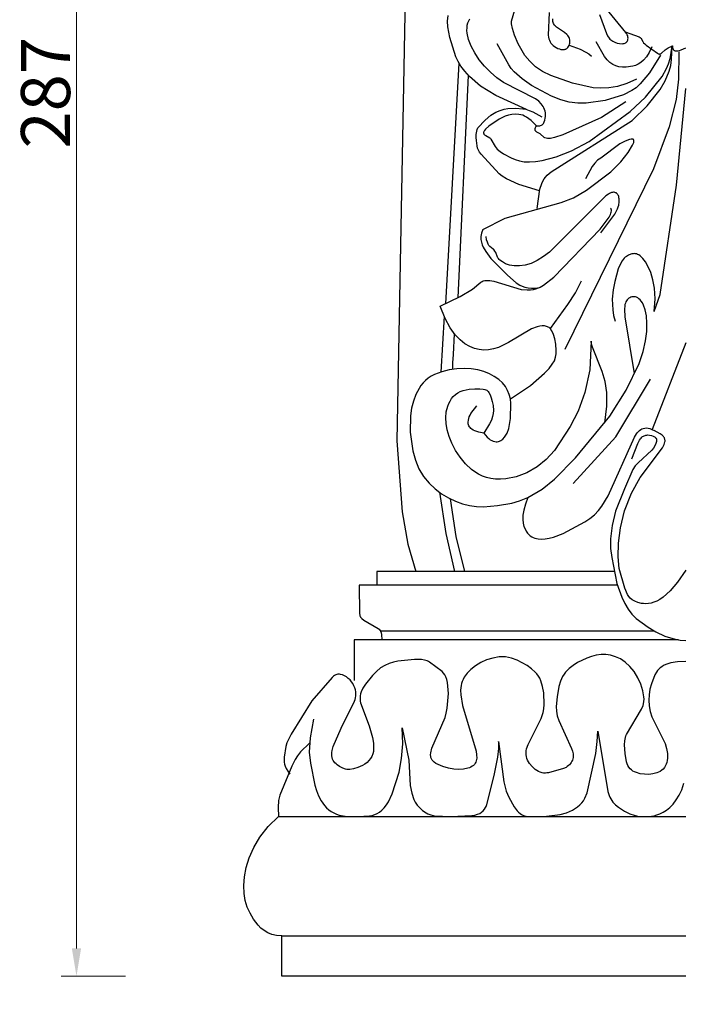
# Model space of a CAD drawing. Units: millimetres. Extents: x 8856 to 9393, y 2345 to 2803.
# Drawn here: x 9081 to 9189, y 2511 to 2671 of the extents above; entities that cross this region are included whole.
import ezdxf

# ---------------------------------------------------------------- set-up
doc = ezdxf.new("R2010")
doc.units = ezdxf.units.MM
doc.layers.add('DEFAULT', color=7, linetype='Continuous')
doc.styles.get("Standard").update_dxf_attribs({"font": 'txt', "bigfont": 'gbcbig.shx'})
doc.dimstyles.new('8', dxfattribs={"dimtxt": 8, "dimasz": 4.5, "dimexe": 2.5, "dimexo": 0, "dimgap": 0, "dimtad": 1, "dimdec": 0, "dimtxsty": 'Standard', "dimcen": 0, "dimclrd": 256, "dimclre": 256, "dimclrt": 256, "dimadec": 3, "dimazin": 0, "dimtfac": 1, "dimtdec": 0, "dimtofl": 0, "dimtmove": 0, "dimatfit": 3, "dimfxl": 8, "dimfxlon": 1, "dimlwd": 18, "dimlwe": 18, "dimarcsym": 0})

# ---------------------------------------------------------------- blocks, each defined once
blk = doc.blocks.new('*D131')
at = {"lineweight": 18, "transparency": 16777216}
for p, q in [((9123.74, 2501.17), (9123.74, 2490.67)), ((9255.3, 2501.17), (9255.3, 2490.67)), ((9128.24, 2493.17), (9250.8, 2493.17))]:
    blk.add_line(p, q, dxfattribs=at)
at = {"transparency": 16777216}
for points in [[(9128.24, 2493.92), (9128.24, 2492.42), (9123.74, 2493.17)], [(9250.8, 2493.92), (9250.8, 2492.42), (9255.3, 2493.17)]]:
    blk.add_solid(points, dxfattribs=at)
at = {"layer": 'Defpoints', "color": 0, "transparency": 16777216}
for p in [(9123.74, 2515.21), (9255.3, 2515.21), (9255.3, 2493.17)]:
    blk.add_point(p, dxfattribs=at)
at = {"transparency": 16777216, "insert": (9189.52, 2497.17), "char_height": 8, "attachment_point": 5}
blk.add_mtext('145', dxfattribs=at)
blk = doc.blocks.new('*D132')
at = {"lineweight": 18, "transparency": 16777216}
for p, q in [((9098.26, 2802.97), (9087.76, 2802.97)), ((9090.26, 2519.71), (9090.26, 2798.47)), ((9098.26, 2515.21), (9087.76, 2515.21))]:
    blk.add_line(p, q, dxfattribs=at)
at = {"transparency": 16777216}
for points in [[(9089.51, 2798.47), (9091.01, 2798.47), (9090.26, 2802.97)], [(9089.51, 2519.71), (9091.01, 2519.71), (9090.26, 2515.21)]]:
    blk.add_solid(points, dxfattribs=at)
at = {"layer": 'Defpoints', "color": 0, "transparency": 16777216}
for p in [(9090.26, 2802.97), (9186.3, 2802.97), (9123.74, 2515.21)]:
    blk.add_point(p, dxfattribs=at)
at = {"transparency": 16777216, "insert": (9086.26, 2659.09), "char_height": 8, "attachment_point": 5, "rotation": 90}
blk.add_mtext('287', dxfattribs=at)

msp = doc.modelspace()

# ---------------------------------------------------------------- linework, layer by layer
at = {"layer": 'DEFAULT', "color": 7}
for p, q in [((9177.82, 2581.14), (9139.18, 2581.14)), ((9139.18, 2581.14), (9139.18, 2578.87)), ((9178.37, 2578.87), (9136.32, 2578.87)), ((9139.77, 2571.47), (9184.33, 2571.47)), ((9135.48, 2569.99), (9135.48, 2563.37)), ((9188.36, 2569.99), (9135.48, 2569.99)), ((9123.19, 2541.21), (9189.52, 2541.21)), ((9123.74, 2521.75), (9189.52, 2521.75)), ((9123.74, 2515.21), (9123.74, 2521.75)), ((9189.52, 2515.21), (9123.74, 2515.21))]:
    msp.add_line(p, q, dxfattribs=at)
for points in [[(9144.67, 2721.22), (9142.44, 2602.38), (9143.3, 2590.81), (9144.24, 2585.55), (9145.56, 2581.14)], [(9175.45, 2671.82), (9176.61, 2668.75), (9176.8, 2668.34), (9177.04, 2668), (9177.17, 2667.85), (9177.31, 2667.71), (9177.63, 2667.49), (9177.98, 2667.32), (9178.36, 2667.19), (9178.76, 2667.11), (9179.15, 2667.09), (9179.33, 2667.1), (9179.5, 2667.13), (9179.66, 2667.19), (9179.73, 2667.23), (9179.8, 2667.27), (9179.86, 2667.32), (9179.91, 2667.38), (9179.96, 2667.44), (9180.01, 2667.5), (9180.04, 2667.57), (9180.07, 2667.65), (9180.1, 2667.73), (9180.11, 2667.81), (9180.13, 2667.99), (9180.11, 2668.17), (9180.07, 2668.36), (9179.99, 2668.55), (9179.88, 2668.74), (9179.75, 2668.93), (9175.79, 2673.73)], [(9181.48, 2661.29), (9179.91, 2660.58), (9178.43, 2660.12), (9177.02, 2659.89), (9175.68, 2659.83), (9174.42, 2659.92), (9171.07, 2660.67), (9167.57, 2661.89), (9166.2, 2662.57), (9165.05, 2663.34), (9164.1, 2664.23), (9163.33, 2665.19), (9162.25, 2667.05), (9161.63, 2668.5), (9161.3, 2669.55), (9161.14, 2670.32), (9161.12, 2670.62), (9161.13, 2670.76), (9161.79, 2672.98)], [(9167.28, 2672.19), (9167.13, 2668.47), (9167.17, 2668.17), (9167.23, 2667.9), (9167.31, 2667.64), (9167.43, 2667.4), (9167.57, 2667.18), (9167.74, 2666.97), (9167.94, 2666.78), (9168.17, 2666.61), (9168.42, 2666.46), (9168.68, 2666.33), (9168.94, 2666.23), (9169.2, 2666.16), (9169.45, 2666.12), (9169.68, 2666.13), (9169.78, 2666.14), (9169.88, 2666.17), (9169.97, 2666.2), (9170.06, 2666.25), (9170.13, 2666.3), (9170.21, 2666.35), (9170.27, 2666.42), (9170.34, 2666.49), (9170.44, 2666.64), (9170.52, 2666.81), (9170.59, 2666.99), (9170.63, 2667.18), (9170.65, 2667.36), (9170.65, 2667.55), (9170.64, 2667.73), (9170.59, 2667.91), (9170.52, 2668.09), (9170.43, 2668.26), (9170.3, 2668.44), (9170.15, 2668.6), (9169.76, 2668.92), (9168.45, 2669.78), (9168.3, 2669.92), (9168.17, 2670.06), (9168.07, 2670.2), (9167.99, 2670.36), (9167.94, 2670.53), (9167.9, 2670.71), (9167.89, 2671.13)], [(9163.56, 2656.38), (9158.6, 2658.64), (9156.11, 2660.16), (9154.28, 2661.76), (9153.53, 2662.59), (9152.9, 2663.41), (9152.43, 2664.19), (9152.07, 2664.94), (9151.07, 2668.08), (9150.76, 2669.82), (9150.73, 2670.74), (9150.8, 2671.69)], [(9165.2, 2653.72), (9165.39, 2653.69), (9165.57, 2653.69), (9165.74, 2653.71), (9165.88, 2653.75), (9166.02, 2653.81), (9166.14, 2653.89), (9166.24, 2653.99), (9166.33, 2654.1), (9166.41, 2654.22), (9166.48, 2654.35), (9166.59, 2654.64), (9166.65, 2654.94), (9166.68, 2655.25), (9166.68, 2655.55), (9166.66, 2655.83), (9166.61, 2656.11), (9166.53, 2656.37), (9166.43, 2656.62), (9166.3, 2656.86), (9165.98, 2657.31), (9165.57, 2657.73), (9165.06, 2658.12), (9159.81, 2660.79), (9158.74, 2661.54), (9157.7, 2662.43), (9156.73, 2663.41), (9155.87, 2664.48), (9155.14, 2665.59), (9154.56, 2666.7), (9154.15, 2667.78), (9153.92, 2668.79), (9153.88, 2669.25), (9153.89, 2669.68), (9153.94, 2670.08), (9154.04, 2670.46), (9154.18, 2670.81), (9154.36, 2671.13)], [(9179.68, 2669.01), (9181.93, 2668.2), (9182.12, 2668.1), (9182.18, 2668.05), (9182.23, 2668.01), (9182.26, 2667.98), (9182.29, 2667.94), (9182.52, 2667.47), (9182.67, 2667.25), (9182.86, 2667.04), (9183.09, 2666.86), (9184.94, 2665.55), (9185.11, 2665.45), (9185.19, 2665.42), (9185.23, 2665.41), (9185.27, 2665.4), (9185.31, 2665.4), (9185.35, 2665.4), (9185.39, 2665.41), (9185.43, 2665.42), (9185.47, 2665.44), (9185.51, 2665.47), (9185.59, 2665.52), (9186.16, 2666.08), (9186.66, 2666.42), (9187.24, 2666.71), (9187.29, 2666.73), (9187.31, 2666.73), (9187.32, 2666.73), (9187.33, 2666.73), (9187.34, 2666.73), (9187.34, 2666.73), (9187.35, 2666.72), (9187.35, 2666.72), (9187.36, 2666.72), (9187.36, 2666.71), (9187.36, 2666.7), (9187.37, 2666.69), (9187.37, 2666.67), (9187.38, 2666.43), (9187.4, 2666.35), (9187.42, 2666.26), (9187.44, 2666.22), (9187.46, 2666.18), (9187.49, 2666.14), (9187.52, 2666.1), (9187.56, 2666.07), (9187.61, 2666.03), (9187.66, 2666), (9187.72, 2665.97), (9187.78, 2665.95), (9187.86, 2665.93), (9188.03, 2665.91), (9188.25, 2665.92), (9188.5, 2665.97), (9188.79, 2666.06), (9189.52, 2666.39)], [(9183.98, 2666.55), (9183.56, 2665.66), (9183.12, 2664.96), (9182.67, 2664.42), (9182.22, 2664.02), (9181.78, 2663.73), (9181.34, 2663.54), (9180.92, 2663.42), (9179.82, 2663.24), (9179.2, 2663.24), (9178.64, 2663.31), (9178.13, 2663.47), (9177.65, 2663.71), (9177.18, 2664.04), (9176.73, 2664.46), (9176.31, 2664.98), (9174.92, 2667.39)], [(9165.2, 2653.72), (9164.35, 2654.56), (9163.61, 2655.11), (9163.28, 2655.29), (9162.96, 2655.42), (9162.65, 2655.52), (9162.36, 2655.58), (9161.78, 2655.62), (9161.21, 2655.58), (9160.66, 2655.47), (9160.13, 2655.29), (9159.12, 2654.79), (9157.47, 2653.64), (9156.92, 2653.15), (9156.74, 2652.93), (9156.67, 2652.84), (9156.62, 2652.74), (9156.6, 2652.69), (9156.59, 2652.65), (9156.58, 2652.61), (9156.58, 2652.56), (9156.58, 2652.52), (9156.59, 2652.48), (9156.61, 2652.44), (9156.63, 2652.4), (9156.65, 2652.36), (9156.68, 2652.32), (9156.76, 2652.25), (9156.95, 2652.11), (9157.61, 2651.74), (9157.67, 2651.69), (9157.73, 2651.63), (9157.79, 2651.56), (9158.48, 2650.33), (9158.83, 2649.92), (9159.29, 2649.53), (9159.84, 2649.15), (9161.1, 2648.48), (9161.75, 2648.2), (9162.45, 2647.99), (9163.2, 2647.85), (9164.06, 2647.82), (9165.04, 2647.89), (9166.12, 2648.06), (9168.44, 2648.67), (9170.9, 2649.61), (9173.77, 2651.15), (9180.5, 2656.06), (9182.95, 2658.4), (9185.66, 2661.73), (9186.42, 2663.05), (9186.73, 2663.81), (9186.98, 2664.67), (9187.18, 2665.65), (9187.29, 2666.75)], [(9185.43, 2665.2), (9183.63, 2662.35), (9182.12, 2660.54), (9181.43, 2659.92), (9180.76, 2659.45), (9179.4, 2658.78), (9176.4, 2657.83), (9173.33, 2657.38), (9171.92, 2657.38), (9170.55, 2657.56), (9169.16, 2657.93), (9167.67, 2658.52), (9164.38, 2660.29), (9162.86, 2661.37), (9161.6, 2662.5), (9161.11, 2663.06), (9160.71, 2663.62), (9158.82, 2667.04)], [(9165.33, 2640.23), (9165.76, 2643.38), (9166.06, 2644.34), (9166.25, 2644.72), (9166.45, 2645.06), (9166.68, 2645.37), (9166.95, 2645.66), (9167.58, 2646.21), (9180.78, 2654.59), (9183.26, 2656.95), (9185.35, 2659.6), (9186.2, 2661.03), (9186.85, 2662.63), (9187.08, 2663.53), (9187.23, 2664.5), (9187.29, 2666.75)], [(9188.42, 2665.78), (9188.33, 2661.31), (9187.96, 2658), (9186.82, 2653.53), (9184.26, 2646.71), (9169.81, 2617.25)], [(9170.54, 2666.86), (9172.32, 2666.18), (9173.27, 2665.71), (9173.72, 2665.42), (9174.16, 2665.07)], [(9152.58, 2663.92), (9150.36, 2624.69)], [(9152.47, 2625.73), (9154.13, 2661.92)], [(9184.4, 2623.44), (9185.36, 2626.22), (9188.02, 2644.07), (9189.52, 2659.81)], [(9179.79, 2657.64), (9175.78, 2655.07), (9169.49, 2652.22), (9168.13, 2651.78), (9167.5, 2651.67), (9167.22, 2651.64), (9166.98, 2651.65), (9166.77, 2651.69), (9166.59, 2651.75), (9166.44, 2651.83), (9165.8, 2652.41), (9165.27, 2652.68), (9165.19, 2652.73), (9165.15, 2652.76), (9165.11, 2652.8), (9165.08, 2652.83), (9165.06, 2652.87), (9165.04, 2652.91), (9165.02, 2652.96), (9165.01, 2653.01), (9165, 2653.06), (9164.99, 2653.11), (9165, 2653.17), (9165.01, 2653.29), (9165.05, 2653.42), (9165.11, 2653.57), (9165.2, 2653.72)], [(9155.68, 2653.4), (9156.84, 2654.62), (9157.79, 2655.43), (9158.59, 2655.93), (9159.28, 2656.23), (9159.92, 2656.41), (9160.53, 2656.51), (9161.82, 2656.57), (9163.01, 2656.5), (9163.49, 2656.4), (9164.02, 2656.23), (9164.63, 2655.98), (9166.08, 2655.15)], [(9165.7, 2643.11), (9162.36, 2644.15), (9160.31, 2645.08), (9159.64, 2645.5), (9159.14, 2645.89), (9156.19, 2649.08), (9155.95, 2649.4), (9155.76, 2649.73), (9155.62, 2650.08), (9155.52, 2650.47), (9155.41, 2651.32), (9155.37, 2651.8), (9155.39, 2652.31), (9155.48, 2652.85), (9155.56, 2653.13), (9155.68, 2653.4)], [(9156.46, 2636.8), (9160.1, 2638.65), (9169.25, 2641.2), (9171.24, 2642), (9173.35, 2643.21), (9177.33, 2646.24), (9178.93, 2647.84), (9180.14, 2649.36), (9180.88, 2650.58), (9181.05, 2651), (9181.09, 2651.16), (9181.09, 2651.22), (9181.09, 2651.29), (9181.09, 2651.34), (9181.08, 2651.39), (9181.07, 2651.41), (9181.06, 2651.43), (9181.04, 2651.45), (9181.03, 2651.46), (9181.02, 2651.48), (9181, 2651.49), (9180.98, 2651.5), (9180.97, 2651.51), (9180.93, 2651.53), (9180.88, 2651.54), (9180.83, 2651.55), (9180.77, 2651.55), (9180.65, 2651.54), (9180.36, 2651.48), (9179.64, 2651.2), (9178.81, 2650.8), (9175.69, 2648.46), (9175.17, 2648.09), (9174.69, 2647.64), (9174.28, 2647.09), (9173.21, 2645.05)], [(9175.72, 2636.27), (9177.99, 2639.34), (9178.43, 2640.19), (9178.54, 2640.52), (9178.62, 2640.81), (9178.69, 2641.34), (9178.68, 2641.8), (9178.65, 2642), (9178.61, 2642.19), (9178.55, 2642.35), (9178.48, 2642.49), (9178.4, 2642.6), (9178.32, 2642.7), (9178.27, 2642.74), (9178.22, 2642.77), (9178.17, 2642.8), (9178.11, 2642.82), (9178, 2642.86), (9177.87, 2642.88), (9177.74, 2642.88), (9177.6, 2642.86), (9177.45, 2642.83), (9177.3, 2642.78), (9177.13, 2642.7), (9176.94, 2642.6), (9176.53, 2642.29), (9167.31, 2633.15), (9166.33, 2632.4), (9165.34, 2631.77), (9164.35, 2631.31), (9163.37, 2631.02), (9162.43, 2630.88), (9161.57, 2630.88), (9160.82, 2631.02), (9160.17, 2631.25), (9159.65, 2631.53), (9159.26, 2631.82), (9159.11, 2631.96), (9159, 2632.09), (9158.91, 2632.22), (9158.84, 2632.34), (9158.56, 2633.06), (9158.42, 2633.31), (9158.25, 2633.54), (9158.15, 2633.64), (9157.62, 2634.05), (9157.47, 2634.21), (9157.33, 2634.44), (9157.21, 2634.75), (9157.09, 2635.15), (9157, 2635.67)], [(9149.54, 2624.32), (9152.76, 2625.89), (9154.76, 2627.1), (9156.16, 2628.25), (9156.35, 2628.36), (9156.55, 2628.44), (9156.78, 2628.5), (9157.04, 2628.53), (9157.63, 2628.52), (9158.27, 2628.43), (9162.74, 2627.07), (9163.7, 2626.98), (9164.21, 2627), (9164.73, 2627.07), (9165.26, 2627.22), (9165.81, 2627.45), (9166.36, 2627.76), (9168.04, 2629.07), (9175.59, 2636.89), (9177.03, 2638.82), (9177.27, 2639.27), (9177.35, 2639.48), (9177.4, 2639.67), (9177.43, 2639.86), (9177.43, 2639.94), (9177.42, 2640.02), (9177.4, 2640.1), (9177.38, 2640.17), (9177.34, 2640.24), (9177.29, 2640.31)], [(9156.46, 2636.8), (9156.26, 2636.21), (9156.17, 2635.67), (9156.17, 2635.18), (9156.24, 2634.74), (9156.37, 2634.32), (9156.54, 2633.94), (9156.94, 2633.26), (9157.76, 2632.1), (9160.49, 2629.39), (9161.88, 2628.13), (9162.5, 2627.75), (9162.89, 2627.57), (9163.33, 2627.42), (9163.83, 2627.31), (9164.38, 2627.26), (9165.01, 2627.28), (9165.69, 2627.39)], [(9184.4, 2623.44), (9184.53, 2625.52), (9184.44, 2627.24), (9184.19, 2628.65), (9183.84, 2629.8), (9183.42, 2630.76), (9182.98, 2631.53), (9182.52, 2632.12), (9182.3, 2632.34), (9182.09, 2632.53), (9181.88, 2632.67), (9181.68, 2632.77), (9181.49, 2632.84), (9181.3, 2632.88), (9181.12, 2632.89), (9180.94, 2632.88), (9180.76, 2632.85), (9180.58, 2632.8), (9180.22, 2632.65), (9179.86, 2632.44), (9179.68, 2632.29), (9179.5, 2632.13), (9179.16, 2631.7), (9178.84, 2631.14), (9178.53, 2630.41), (9177.96, 2628.37), (9177.7, 2627.01), (9177.56, 2625.45), (9177.63, 2623.73), (9177.78, 2622.83), (9178.01, 2621.91)], [(9167.48, 2620.67), (9170.34, 2624.63), (9171.55, 2626.5), (9172.56, 2628.45)], [(9163.81, 2593.19), (9166.11, 2594.53), (9168.14, 2596.14), (9171.57, 2599.63), (9177.15, 2606.42), (9179.81, 2610.67), (9181.92, 2615.02), (9182.58, 2616.96), (9182.99, 2618.69), (9183.19, 2620.22), (9183.21, 2621.57), (9183.11, 2622.74), (9182.91, 2623.73), (9182.63, 2624.52), (9182.46, 2624.85), (9182.28, 2625.13), (9182.1, 2625.36), (9181.91, 2625.54), (9181.71, 2625.68), (9181.52, 2625.78), (9181.32, 2625.84), (9181.12, 2625.87), (9180.93, 2625.87), (9180.75, 2625.84), (9180.57, 2625.79), (9180.4, 2625.71), (9180.25, 2625.62), (9180.11, 2625.5), (9179.98, 2625.36), (9179.87, 2625.2), (9179.77, 2625.03), (9179.69, 2624.83), (9179.63, 2624.62), (9179.59, 2624.39), (9179.55, 2623.87), (9179.59, 2622.62), (9181.14, 2613.39)], [(9160.95, 2609.23), (9164.21, 2611.43), (9166.52, 2613.42), (9167.27, 2614.2), (9167.79, 2614.86), (9168.12, 2615.45), (9168.31, 2616), (9168.42, 2616.55), (9168.44, 2617.09), (9168.36, 2618.12), (9168.19, 2618.99), (9167.97, 2619.72), (9167.73, 2620.32), (9167.57, 2620.56), (9167.48, 2620.67), (9167.38, 2620.77), (9167.26, 2620.85), (9167.14, 2620.93), (9167, 2620.99), (9166.86, 2621.04), (9166.7, 2621.08), (9166.53, 2621.11), (9166.16, 2621.12), (9165.76, 2621.07), (9165.32, 2620.97), (9164.39, 2620.62), (9160.67, 2618.42), (9159.01, 2617.62), (9158.2, 2617.36), (9157.41, 2617.22), (9156.64, 2617.19), (9155.88, 2617.26), (9155.11, 2617.44), (9154.34, 2617.74), (9153.56, 2618.2), (9152.76, 2618.83), (9151.95, 2619.67), (9151.12, 2620.81), (9150.31, 2622.33), (9149.54, 2624.32)], [(9150.16, 2622.69), (9149.65, 2613.6)], [(9151.81, 2619.84), (9151.62, 2616.44), (9151.51, 2615.12), (9151.51, 2614.55), (9151.54, 2614.04)], [(9174.11, 2618.64), (9173.88, 2613.99), (9173.11, 2610.25), (9171.99, 2607.23), (9170.71, 2604.74), (9168.14, 2600.83), (9166.78, 2599.34), (9165.3, 2598.14), (9163.66, 2597.21), (9161.92, 2596.56), (9160.19, 2596.21), (9159.35, 2596.15), (9158.55, 2596.17), (9157.79, 2596.26), (9157.07, 2596.44), (9156.4, 2596.67), (9155.76, 2596.98), (9155.17, 2597.33), (9154.62, 2597.74), (9153.62, 2598.67), (9152.75, 2599.73), (9152.03, 2600.85), (9151.44, 2602), (9150.99, 2603.13), (9150.67, 2604.2), (9150.48, 2605.21), (9150.43, 2606.17), (9150.52, 2607.11), (9150.74, 2608.03), (9150.91, 2608.47), (9151.12, 2608.88), (9151.37, 2609.27), (9151.66, 2609.62), (9151.99, 2609.93), (9152.38, 2610.2), (9152.8, 2610.41), (9153.26, 2610.58), (9154.23, 2610.79), (9155.17, 2610.87), (9155.97, 2610.87), (9156.55, 2610.82), (9156.77, 2610.78), (9156.95, 2610.72), (9157.1, 2610.64), (9157.17, 2610.59), (9157.23, 2610.54), (9157.34, 2610.42), (9157.45, 2610.27), (9157.65, 2609.9), (9157.84, 2609.42), (9158.01, 2608.83), (9158.14, 2608.14), (9158.19, 2607.33), (9158.15, 2606.87), (9158.05, 2606.36), (9157.86, 2605.79), (9157.58, 2605.16), (9156.62, 2603.67)], [(9176.36, 2605.31), (9176.66, 2608.03), (9176.65, 2610.25), (9176.38, 2612.08), (9175.92, 2613.67), (9174.33, 2617.64), (9174.18, 2618.16), (9174.11, 2618.64)], [(9189.52, 2618.36), (9184.07, 2604.24)], [(9156.62, 2603.67), (9157.17, 2603.02), (9157.44, 2602.77), (9157.69, 2602.58), (9157.94, 2602.43), (9158.17, 2602.33), (9158.4, 2602.27), (9158.62, 2602.24), (9158.83, 2602.25), (9159.02, 2602.29), (9159.21, 2602.36), (9159.39, 2602.45), (9159.55, 2602.56), (9159.71, 2602.69), (9159.99, 2602.98), (9160.22, 2603.31), (9160.41, 2603.66), (9160.68, 2604.42), (9160.96, 2606.06), (9161.04, 2608.48), (9160.95, 2609.23), (9160.78, 2609.93), (9160.51, 2610.6), (9160.14, 2611.23), (9159.66, 2611.82), (9159.06, 2612.38), (9158.34, 2612.89), (9157.53, 2613.33), (9156.62, 2613.69), (9155.63, 2613.96), (9154.56, 2614.12), (9153.43, 2614.18), (9152.24, 2614.12), (9151, 2613.95), (9149.77, 2613.64), (9148.61, 2613.19), (9148.07, 2612.91), (9147.58, 2612.59), (9147.14, 2612.23), (9146.75, 2611.84), (9146.39, 2611.4), (9146.08, 2610.94), (9145.56, 2609.94), (9145.17, 2608.85), (9144.87, 2607.7), (9144.68, 2606.49), (9144.62, 2603.79), (9145.05, 2600.75), (9145.48, 2599.24), (9146.06, 2597.83), (9146.82, 2596.59), (9147.7, 2595.51), (9148.7, 2594.58), (9149.76, 2593.78), (9150.86, 2593.1), (9151.99, 2592.55), (9153.13, 2592.13), (9154.28, 2591.85), (9155.43, 2591.71), (9156.59, 2591.67), (9158.88, 2591.85), (9161.21, 2592.27), (9162.46, 2592.64), (9163.81, 2593.19)], [(9171.17, 2595.43), (9178.12, 2603.05), (9183.8, 2612.45)], [(9156.62, 2603.67), (9155.8, 2603.83), (9155.16, 2604.04), (9154.91, 2604.16), (9154.7, 2604.28), (9154.53, 2604.42), (9154.39, 2604.56), (9154.28, 2604.7), (9154.2, 2604.85), (9154.14, 2605), (9154.1, 2605.15), (9154.08, 2605.3), (9154.08, 2605.45), (9154.11, 2605.75), (9154.17, 2606.03), (9154.26, 2606.3), (9154.38, 2606.57), (9154.52, 2606.84), (9155.48, 2608.08)], [(9163.81, 2593.19), (9163.4, 2592.08), (9163.14, 2591.12), (9163.01, 2590.29), (9162.98, 2589.58), (9163.04, 2588.97), (9163.17, 2588.46), (9163.34, 2588.04), (9163.54, 2587.68), (9163.76, 2587.38), (9163.98, 2587.12), (9164.2, 2586.92), (9164.44, 2586.76), (9164.68, 2586.63), (9164.93, 2586.54), (9165.46, 2586.43), (9166.03, 2586.39), (9166.63, 2586.43), (9167.28, 2586.54), (9167.98, 2586.73), (9169.55, 2587.33), (9173.07, 2589.18), (9173.91, 2589.75), (9174.66, 2590.37), (9175.3, 2591.03), (9175.87, 2591.76), (9176.88, 2593.42), (9181.19, 2602.98), (9181.52, 2603.54), (9181.68, 2603.75), (9181.85, 2603.94), (9182.02, 2604.09), (9182.2, 2604.22), (9182.4, 2604.34), (9182.61, 2604.43), (9182.84, 2604.48), (9183.1, 2604.5), (9183.38, 2604.48), (9183.68, 2604.4), (9184.02, 2604.27), (9184.39, 2604.07)], [(9180.75, 2599.47), (9181.73, 2601.95), (9182.02, 2602.53), (9182.14, 2602.71), (9182.26, 2602.86), (9182.38, 2602.98), (9182.5, 2603.09), (9182.63, 2603.17), (9182.76, 2603.24), (9182.9, 2603.29), (9183.04, 2603.32), (9183.19, 2603.34), (9183.33, 2603.35), (9183.64, 2603.32), (9183.93, 2603.26), (9184.21, 2603.16), (9184.44, 2603.04), (9184.54, 2602.98), (9184.62, 2602.91), (9184.69, 2602.83), (9184.72, 2602.78), (9184.74, 2602.74), (9184.76, 2602.69), (9184.77, 2602.64), (9184.78, 2602.59), (9184.78, 2602.53), (9184.78, 2602.41), (9184.76, 2602.27), (9184.65, 2601.95), (9184.48, 2601.59), (9184.25, 2601.23), (9183.99, 2600.88), (9181.75, 2598.84), (9181.31, 2598.31), (9180.9, 2597.71), (9179.55, 2594.6), (9178.06, 2590.93), (9177.55, 2588.61), (9177.29, 2586.44), (9177.28, 2584.87), (9177.46, 2583.38), (9178.28, 2579.15), (9179.09, 2576.91), (9179.6, 2575.88), (9180.15, 2574.96), (9180.76, 2574.16), (9181.47, 2573.44), (9183.38, 2572.04), (9184.66, 2571.3), (9186.14, 2570.61), (9187.78, 2570.1), (9188.64, 2569.95), (9189.52, 2569.9)], [(9189.52, 2581.32), (9188.21, 2579.38), (9186.98, 2577.95), (9185.85, 2576.94), (9185.32, 2576.58), (9184.82, 2576.31), (9184.34, 2576.11), (9183.88, 2575.97), (9183.45, 2575.89), (9183.05, 2575.86), (9182.67, 2575.88), (9182.32, 2575.93), (9181.71, 2576.08), (9181.21, 2576.29), (9180.81, 2576.52), (9180.49, 2576.78), (9180.24, 2577.06), (9180.04, 2577.37), (9179.62, 2578.39), (9178.66, 2581.61), (9178.5, 2583.52), (9178.58, 2585.72), (9178.89, 2588.25), (9179.56, 2591.02), (9180.7, 2593.85), (9182.12, 2596.43), (9185.73, 2601.28), (9186, 2601.8), (9186.08, 2602.03), (9186.13, 2602.26), (9186.15, 2602.37), (9186.15, 2602.48), (9186.14, 2602.58), (9186.12, 2602.69), (9186.09, 2602.79), (9186.04, 2602.9), (9185.97, 2603), (9185.89, 2603.11), (9185.66, 2603.33), (9185.34, 2603.56), (9184.39, 2604.07)], [(9149.39, 2594.04), (9150.45, 2587.29), (9151.83, 2581.14)], [(9151.14, 2592.95), (9152.05, 2586.83), (9153.5, 2581.14)], [(9136.32, 2578.87), (9136.38, 2574.25), (9136.42, 2573.98), (9136.45, 2573.88), (9136.48, 2573.8), (9136.52, 2573.74), (9136.56, 2573.68), (9136.66, 2573.56), (9136.78, 2573.44), (9137.08, 2573.21), (9139.44, 2571.84), (9139.58, 2571.72), (9139.71, 2571.57), (9139.77, 2571.48), (9139.82, 2571.38), (9139.91, 2571.15), (9139.98, 2570.84), (9140.04, 2569.99)], [(9189.52, 2566.48), (9188.19, 2566.41), (9187.12, 2566.24), (9186.27, 2565.96), (9185.92, 2565.79), (9185.62, 2565.61), (9185.36, 2565.41), (9185.13, 2565.19), (9184.93, 2564.97), (9184.77, 2564.74), (9184.49, 2564.26), (9183.93, 2562.84), (9183.69, 2561.93), (9183.55, 2561.04), (9183.51, 2560.14), (9183.58, 2559.23), (9183.74, 2558.33), (9183.99, 2557.46), (9186.18, 2553.12), (9186.41, 2552.3), (9186.54, 2551.48), (9186.55, 2550.71), (9186.51, 2550.35), (9186.44, 2550.02), (9186.33, 2549.71), (9186.2, 2549.43), (9186.04, 2549.17), (9185.84, 2548.94), (9185.63, 2548.74), (9185.38, 2548.56), (9185.11, 2548.41), (9184.82, 2548.3), (9184.18, 2548.14), (9183.5, 2548.07), (9182.8, 2548.09), (9182.12, 2548.18), (9181.48, 2548.35), (9181.18, 2548.47), (9180.91, 2548.61), (9180.67, 2548.79), (9180.45, 2549), (9180.27, 2549.24), (9180.12, 2549.51), (9180, 2549.8), (9179.9, 2550.11), (9179.67, 2551.49), (9179.56, 2552.88), (9179.59, 2553.51), (9179.69, 2554.09), (9179.77, 2554.34), (9179.88, 2554.58), (9182.33, 2558.7), (9182.57, 2559.27), (9182.66, 2559.58), (9182.72, 2559.92), (9182.74, 2560.3), (9182.72, 2560.71), (9182.53, 2561.67), (9182.19, 2562.74), (9181.7, 2563.81), (9181.1, 2564.81), (9180.41, 2565.66), (9179.66, 2566.34), (9178.88, 2566.87), (9178.08, 2567.24), (9177.29, 2567.48), (9176.51, 2567.58), (9175.73, 2567.57), (9174.96, 2567.47), (9174.18, 2567.27), (9173.4, 2567.01), (9171.9, 2566.27), (9171.19, 2565.82), (9170.53, 2565.31), (9169.95, 2564.72), (9169.7, 2564.39), (9169.47, 2564.03), (9169.11, 2563.25), (9168.86, 2562.41), (9168.56, 2560.69), (9168.43, 2559.13), (9168.47, 2558.37), (9168.6, 2557.61), (9168.84, 2556.82), (9170.93, 2552.31), (9171.08, 2551.86), (9171.18, 2551.43), (9171.21, 2551.22), (9171.21, 2551.02), (9171.19, 2550.81), (9171.14, 2550.61), (9171.07, 2550.41), (9170.98, 2550.21), (9170.86, 2550.01), (9170.73, 2549.83), (9170.57, 2549.65), (9170.4, 2549.49), (9170.22, 2549.34), (9170.02, 2549.21), (9169.6, 2549.01), (9167.18, 2548.34), (9166.92, 2548.3), (9166.66, 2548.28), (9166.38, 2548.29), (9166.11, 2548.33), (9165.83, 2548.42), (9165.55, 2548.55), (9165.27, 2548.71), (9164.99, 2548.89), (9164.49, 2549.34), (9164.06, 2549.85), (9163.89, 2550.12), (9163.75, 2550.39), (9163.64, 2550.68), (9163.56, 2550.97), (9163.52, 2551.27), (9163.51, 2551.58), (9163.54, 2551.91), (9163.61, 2552.24), (9163.85, 2552.95), (9165.97, 2557.19), (9166.3, 2558.14), (9166.42, 2558.72), (9166.48, 2559.45), (9166.39, 2561.36), (9166.21, 2562.38), (9165.93, 2563.32), (9165.74, 2563.73), (9165.53, 2564.09), (9165.29, 2564.43), (9165.02, 2564.73), (9164.4, 2565.28), (9163.7, 2565.78), (9162.06, 2566.68), (9161.14, 2567.01), (9160.65, 2567.12), (9160.16, 2567.19), (9159.65, 2567.21), (9159.13, 2567.19), (9158.09, 2567.02), (9157.08, 2566.72), (9156.13, 2566.29), (9155.28, 2565.77), (9154.54, 2565.18), (9153.92, 2564.54), (9153.45, 2563.88), (9153.26, 2563.55), (9153.12, 2563.22), (9153, 2562.88), (9152.92, 2562.53), (9152.84, 2561.81), (9152.87, 2561.04), (9153.16, 2559.29), (9155.37, 2551.84), (9155.46, 2551.23), (9155.47, 2550.71), (9155.45, 2550.47), (9155.4, 2550.25), (9155.32, 2550.05), (9155.22, 2549.87), (9155.1, 2549.69), (9154.94, 2549.54), (9154.75, 2549.4), (9154.53, 2549.27), (9154.28, 2549.16), (9154, 2549.06), (9153.34, 2548.93), (9152.58, 2548.88), (9151.74, 2548.93), (9150.85, 2549.08), (9149.96, 2549.33), (9149.17, 2549.66), (9148.83, 2549.85), (9148.55, 2550.05), (9148.32, 2550.25), (9148.23, 2550.36), (9148.15, 2550.47), (9148.09, 2550.59), (9148.04, 2550.71), (9148, 2550.84), (9147.98, 2550.97), (9147.96, 2551.26), (9147.99, 2551.58), (9148.17, 2552.33), (9150.31, 2557.36), (9150.52, 2558.03), (9150.68, 2558.88), (9150.85, 2561.23), (9150.72, 2563.02), (9150.61, 2563.52), (9150.46, 2563.94), (9150.27, 2564.29), (9150.07, 2564.58), (9149.84, 2564.82), (9147.78, 2566.36), (9147.6, 2566.47), (9147.41, 2566.57), (9147.2, 2566.64), (9146.97, 2566.69), (9146.48, 2566.76), (9145.34, 2566.76), (9142.6, 2566.51), (9141.9, 2566.36), (9141.21, 2566.14), (9140.52, 2565.83), (9139.82, 2565.4), (9139.13, 2564.84), (9138.47, 2564.18), (9137.34, 2562.78), (9136.94, 2562.12), (9136.66, 2561.49), (9136.56, 2561.19), (9136.5, 2560.89), (9136.47, 2560.6), (9136.47, 2560.3), (9136.5, 2560.01), (9136.56, 2559.71), (9137.96, 2555.97), (9138.49, 2554.1), (9138.65, 2553.15), (9138.68, 2552.23), (9138.63, 2551.8), (9138.54, 2551.39), (9138.39, 2551), (9138.19, 2550.64), (9137.92, 2550.31), (9137.6, 2550.02), (9137.25, 2549.76), (9136.87, 2549.54), (9136.09, 2549.19), (9135.37, 2548.97), (9134.79, 2548.87), (9134.54, 2548.87), (9134.32, 2548.89), (9134.12, 2548.93), (9133.92, 2548.98), (9133.54, 2549.15), (9133.14, 2549.36), (9132.74, 2549.62), (9132.55, 2549.77), (9132.37, 2549.94), (9132.22, 2550.13), (9132.09, 2550.34), (9131.99, 2550.56), (9131.92, 2550.81), (9131.87, 2551.08), (9131.86, 2551.36), (9131.87, 2551.66), (9131.91, 2551.97), (9132.08, 2552.63), (9133.41, 2555.59), (9135.55, 2560), (9135.66, 2560.27), (9135.74, 2560.55), (9135.79, 2560.85), (9135.8, 2561.18), (9135.77, 2561.51), (9135.71, 2561.85), (9135.61, 2562.19), (9135.47, 2562.52), (9135.29, 2562.85), (9135.08, 2563.16), (9134.83, 2563.45), (9134.55, 2563.71), (9134.25, 2563.94), (9133.93, 2564.13), (9133.61, 2564.27), (9133.29, 2564.36), (9133.13, 2564.38), (9132.98, 2564.39), (9132.83, 2564.38), (9132.68, 2564.35), (9132.54, 2564.31), (9132.41, 2564.25), (9132.28, 2564.17), (9132.15, 2564.08), (9131.91, 2563.86), (9128.59, 2560.04), (9125.23, 2554.64), (9124.56, 2553.22), (9124.37, 2552.59), (9124.12, 2550.88), (9124.08, 2550.33), (9124.1, 2550.04), (9124.15, 2549.73), (9124.26, 2549.39), (9124.43, 2549.01), (9124.68, 2548.59), (9125.02, 2548.12)], [(9128.88, 2557.08), (9128.32, 2554.05), (9128.2, 2551.69), (9128.37, 2549.88), (9129.1, 2546.29), (9129.36, 2545.42), (9129.69, 2544.59), (9130.13, 2543.77), (9130.69, 2542.99), (9131.02, 2542.63), (9131.37, 2542.31), (9131.76, 2542.02), (9132.17, 2541.78), (9132.61, 2541.59), (9133.08, 2541.45), (9134.06, 2541.28), (9136.09, 2541.21), (9137.99, 2541.3), (9138.43, 2541.39), (9138.85, 2541.52), (9139.27, 2541.7), (9139.66, 2541.94), (9140.04, 2542.26), (9140.41, 2542.64), (9140.75, 2543.09), (9141.09, 2543.62), (9141.72, 2544.91), (9142.83, 2548.44), (9143.24, 2550.64), (9143.42, 2553.07), (9143.3, 2555.67)], [(9143.3, 2555.67), (9144.39, 2550.38), (9144.65, 2546.28), (9144.88, 2545.03), (9145.23, 2543.99), (9145.47, 2543.52), (9145.78, 2543.06), (9146.18, 2542.6), (9146.65, 2542.17), (9147.21, 2541.8), (9147.51, 2541.65), (9147.84, 2541.52), (9148.54, 2541.34), (9151.25, 2541.21), (9154.67, 2541.36), (9155.16, 2541.45), (9155.6, 2541.57), (9155.97, 2541.72), (9156.27, 2541.91), (9156.53, 2542.13), (9156.74, 2542.38), (9156.91, 2542.66), (9157.05, 2542.97), (9158.29, 2547.87), (9158.93, 2550.89), (9159.09, 2552.3), (9159.08, 2552.91), (9159.05, 2553.19), (9159, 2553.43)], [(9159, 2553.43), (9159.88, 2546.87), (9160.28, 2545.33), (9160.69, 2544.34), (9161.59, 2542.76), (9162.06, 2542.15), (9162.3, 2541.9), (9162.53, 2541.7), (9162.77, 2541.53), (9163.01, 2541.41), (9163.26, 2541.33), (9163.53, 2541.27), (9164.9, 2541.21), (9166.86, 2541.25), (9169.07, 2541.53), (9170.12, 2541.83), (9171.08, 2542.25), (9171.91, 2542.78), (9172.27, 2543.09), (9172.59, 2543.42), (9172.86, 2543.78), (9173.09, 2544.17), (9173.46, 2545.09), (9174.86, 2551.48), (9175.12, 2553.41), (9175.19, 2555.09)], [(9175.19, 2555.09), (9176.86, 2545.27), (9177.04, 2544.63), (9177.16, 2544.35), (9177.31, 2544.07), (9177.67, 2543.57), (9178.09, 2543.12), (9178.55, 2542.73), (9179.53, 2542.1), (9180.42, 2541.67), (9181.13, 2541.4), (9181.69, 2541.26), (9182.79, 2541.21), (9183.51, 2541.22), (9184.36, 2541.34), (9184.84, 2541.46), (9185.33, 2541.65), (9185.85, 2541.91), (9186.38, 2542.25), (9186.93, 2542.69), (9187.48, 2543.24), (9187.99, 2543.9), (9188.47, 2544.68), (9188.88, 2545.58), (9189.2, 2546.62)], [(9128.24, 2553.15), (9126.78, 2551.72), (9126.27, 2551.08), (9125.87, 2550.47), (9125.34, 2549.39), (9123.4, 2544.7), (9123.2, 2543.83), (9123.12, 2542.7), (9123.19, 2541.21)], [(9123.74, 2521.75), (9122.87, 2521.81), (9122.1, 2521.99), (9121.42, 2522.27), (9120.83, 2522.62), (9120.32, 2523.04), (9119.87, 2523.5), (9119.13, 2524.48), (9118.54, 2525.47), (9118.09, 2526.46), (9117.77, 2527.51), (9117.58, 2528.66), (9117.52, 2529.95), (9117.62, 2531.36), (9117.9, 2532.88), (9118.4, 2534.49), (9119.14, 2536.16), (9120.16, 2537.86), (9121.49, 2539.56), (9123.19, 2541.21)]]:
    msp.add_lwpolyline(points, dxfattribs=at)

# ---------------------------------------------------------------- dimensions: what is measured, and where the dimension line sits
dim = msp.add_linear_dim(base=(9090.26, 2802.97), p1=(9123.74, 2515.21), p2=(9186.3, 2802.97), angle=90, text='287', dimstyle='8')
dim.commit()
dim.dimension.update_dxf_attribs({"geometry": '*D132', "text_midpoint": (9086.26, 2659.09)})
dim = msp.add_linear_dim(base=(9255.3, 2493.17), p1=(9123.74, 2515.21), p2=(9255.3, 2515.21), text='145', dimstyle='8')
dim.commit()
dim.dimension.update_dxf_attribs({"geometry": '*D131', "text_midpoint": (9189.52, 2497.17)})

doc.saveas('drawing.dxf')
